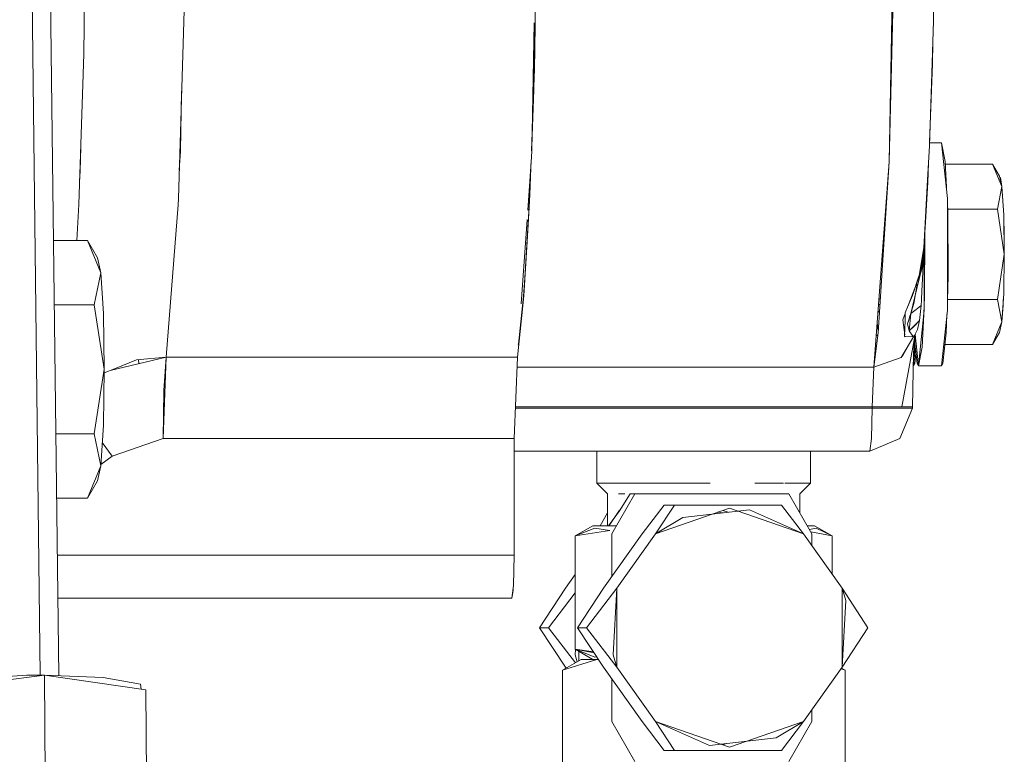
# Model space of a CAD drawing. Units: millimetres. Extents: x 984 to 8612, y -1483 to 1697.
# Drawn here: x 4443 to 4513, y -55 to -3 of the extents above; entities that cross this region are included whole.
import ezdxf

# ---------------------------------------------------------------- set-up
doc = ezdxf.new("R2010")
doc.units = ezdxf.units.MM
doc.layers.add('1', color=7, linetype='Continuous', true_color=0xffffff)

msp = doc.modelspace()

# ---------------------------------------------------------------- linework, layer by layer
at = {"layer": '1', "color": 18, "linetype": 'Continuous', "lineweight": 13}
for p, q in [((4505.294347, 6.397361), (4504.930019, -13.301106)), ((4447.588443, -5.597699), (4447.729587, 2.955792)), ((4479.69532, -5.287085), (4479.841232, 3.33096)), ((4444.501825, -49.825301), (4443.866729, 2.573767)), ((4443.866729, 2.573767), (4444.501825, -49.825301)), ((4445.189476, 1.79731), (4445.81583, -49.865197)), ((4445.81583, -49.865197), (4445.189476, 1.79731)), ((4479.784012, -0.172882), (4479.626655, -8.174262)), ((4508.073806, -3.289049), (4508.114814, -0.64975)), ((4505.221367, -1.251199), (4504.930019, -13.301483)), ((4454.333305, -15.889765), (4454.761028, -1.70719)), ((4479.646324, -3.389343), (4479.484558, -12.531302)), ((4507.797718, -12.143821), (4508.073806, -3.289049)), ((4508.028077, -4.755704), (4507.998943, -6.344478)), ((4447.564125, -7.060197), (4447.588443, -5.597699)), ((4479.69532, -5.287085), (4479.671955, -6.667051)), ((4479.671955, -6.667051), (4479.46454, -12.475566)), ((4507.998943, -6.344478), (4507.786677, -11.864561)), ((4447.564125, -7.060197), (4447.245121, -16.328885)), ((4454.563344, -8.262061), (4454.4878, -12.531302)), ((4479.503672, -11.451067), (4479.626655, -8.174262)), ((4447.38648, -12.221687), (4447.345733, -13.956995)), ((4454.4878, -12.531302), (4454.393977, -13.877983)), ((4479.484558, -12.531302), (4479.455902, -12.942603)), ((4479.46454, -12.475566), (4479.463217, -12.512635)), ((4507.797718, -12.143821), (4507.660865, -14.57723)), ((4508.648395, -11.933659), (4507.804271, -11.933659)), ((4507.804271, -11.933659), (4508.648395, -11.933659)), ((4509.061813, -15.90241), (4508.648395, -11.933659)), ((4508.648395, -11.933659), (4508.91304, -13.260404)), ((4479.455902, -12.942603), (4479.192046, -16.72984)), ((4479.449272, -13.301106), (4479.192046, -16.72984)), ((4479.437667, -13.20435), (4479.418646, -13.70934)), ((4479.43941, -13.179322), (4479.422154, -13.662582)), ((4479.455902, -12.942603), (4479.449272, -13.301106)), ((4504.930019, -13.301106), (4503.835201, -27.894651)), ((4504.930019, -13.301483), (4504.740715, -16.213653)), ((4508.91304, -13.260404), (4509.02749, -15.572913)), ((4447.345733, -13.956995), (4447.302889, -14.650422)), ((4479.418646, -13.70934), (4479.346275, -15.630745)), ((4479.422154, -13.662582), (4479.353428, -15.587215)), ((4504.901428, -13.741322), (4504.896701, -13.74523)), ((4504.904183, -13.698929), (4504.900184, -13.698804)), ((4504.904183, -13.698929), (4504.900184, -13.698804)), ((4507.728849, -13.368404), (4507.675647, -14.751921)), ((4512.285232, -13.448021), (4508.922325, -13.448021)), ((4508.922325, -13.448021), (4512.285232, -13.448021)), ((4512.948513, -15.053808), (4512.285232, -13.448021)), ((4512.285232, -13.448021), (4512.948513, -15.053808)), ((4512.285232, -13.448021), (4512.781143, -14.308559)), ((4507.389068, -19.416462), (4507.660865, -14.57723)), ((4512.948513, -15.053808), (4512.781143, -14.308559)), ((4512.817728, -14.471459), (4512.842178, -14.401646)), ((4512.842178, -14.401646), (4512.948513, -15.053808)), ((4507.501602, -17.583999), (4507.651806, -15.145515)), ((4507.651806, -15.145515), (4507.675647, -14.751921)), ((4512.948513, -15.053808), (4512.619972, -16.65959)), ((4512.619972, -16.65959), (4512.948513, -15.053808)), ((4513.07106, -17.089861), (4512.948513, -15.053808)), ((4454.333305, -15.889765), (4454.319954, -16.346247)), ((4478.978634, -21.564663), (4479.346275, -15.630745)), ((4479.2943, -16.547647), (4479.353428, -15.587215)), ((4509.061813, -15.90241), (4509.061813, -23.839911)), ((4447.094332, -18.893202), (4447.245121, -16.328885)), ((4453.465938, -27.198487), (4454.319954, -16.346247)), ((4479.145527, -18.956033), (4479.2943, -16.547647)), ((4504.740715, -16.213653), (4504.1399, -25.458532)), ((4504.67532, -16.69616), (4504.709357, -16.69616)), ((4504.709357, -16.69616), (4504.67532, -16.69616)), ((4504.704959, -16.301083), (4504.735033, -16.301083)), ((4509.061813, -16.266426), (4509.088993, -16.815604)), ((4512.619972, -16.65959), (4509.081271, -16.65959)), ((4509.081271, -16.65959), (4512.619972, -16.65959)), ((4509.088993, -16.815604), (4509.117126, -21.40003)), ((4513.115883, -19.871159), (4512.619972, -16.65959)), ((4512.619972, -16.65959), (4513.115883, -19.871159)), ((4479.145527, -17.397548), (4478.728111, -23.388879)), ((4513.115883, -19.871159), (4513.07106, -17.089861)), ((4507.501602, -17.583999), (4507.413864, -19.012699)), ((4507.469177, -18.342278), (4507.461999, -18.117964)), ((4513.096809, -18.014654), (4513.080818, -17.695387)), ((4513.096809, -18.014654), (4513.115883, -19.871159)), ((4447.869301, -18.893202), (4445.440327, -18.893202)), ((4445.440327, -18.893202), (4447.869301, -18.893202)), ((4448.815822, -21.184561), (4447.869301, -18.893202)), ((4447.869301, -18.893202), (4448.815822, -21.184561)), ((4447.869301, -18.893202), (4448.576927, -20.121138)), ((4507.441044, -22.926704), (4507.469177, -18.342278)), ((4479.145527, -18.956033), (4478.906631, -22.834989)), ((4507.034778, -21.527247), (4507.389068, -19.416462)), ((4507.191658, -20.949083), (4507.389068, -19.416462)), ((4507.28178, -20.71849), (4507.389068, -19.416462)), ((4507.389068, -19.416462), (4507.302761, -21.647288)), ((4507.413864, -19.012699), (4507.389068, -19.416462)), ((4507.413864, -18.974988), (4507.413864, -23.839911)), ((4448.576926, -20.121137), (4448.576927, -20.121134)), ((4448.576927, -20.121134), (4448.815822, -21.184561)), ((4448.815822, -21.184561), (4448.576927, -20.121138)), ((4512.619972, -23.082728), (4513.115883, -19.871159)), ((4512.619972, -23.082728), (4513.115883, -19.871159)), ((4513.07106, -22.652461), (4513.115883, -19.871159)), ((4507.040977, -21.720282), (4507.28178, -20.71849)), ((4507.191658, -20.949083), (4507.070765, -21.312844)), ((4448.815822, -21.184561), (4448.347091, -23.47592)), ((4448.347091, -23.47592), (4448.815822, -21.184561)), ((4448.990822, -24.089889), (4448.815822, -21.184561)), ((4448.990822, -24.089887), (4448.815822, -21.184561)), ((4478.898525, -22.851738), (4478.978634, -21.564663)), ((4507.040977, -21.720282), (4506.471642, -24.089975)), ((4507.032153, -21.429028), (4506.572723, -22.811432)), ((4506.747091, -22.286765), (4507.034778, -21.527247)), ((4507.249355, -22.472453), (4507.302761, -21.647288)), ((4509.117126, -21.40003), (4509.061813, -23.128564)), ((4506.323814, -23.404255), (4506.747091, -22.286765)), ((4506.918115, -22.010284), (4506.672859, -23.36307)), ((4478.528976, -26.277025), (4478.898525, -22.851738)), ((4478.835106, -23.534908), (4478.906631, -22.834989)), ((4504.296677, -23.046159), (4504.198938, -23.046159)), ((4504.198938, -23.046159), (4504.296677, -23.046159)), ((4506.572723, -22.811432), (4506.283283, -23.508728)), ((4507.219579, -23.125205), (4507.249541, -22.469582)), ((4507.219791, -23.127497), (4507.249355, -22.472453)), ((4507.413864, -23.475882), (4507.441044, -22.926704)), ((4512.619972, -23.082728), (4509.06328, -23.082728)), ((4512.619972, -23.082728), (4509.06328, -23.082728)), ((4512.948513, -24.688513), (4512.619972, -23.082728)), ((4512.619972, -23.082728), (4512.948513, -24.688513)), ((4512.948513, -24.688513), (4513.07106, -22.652461)), ((4513.04439, -23.095566), (4513.035774, -23.484162)), ((4448.347091, -23.47592), (4445.495887, -23.47592)), ((4445.495887, -23.47592), (4448.347091, -23.47592)), ((4449.054718, -28.058638), (4448.347091, -23.47592)), ((4448.347091, -23.47592), (4449.054718, -28.058638)), ((4478.462696, -27.198483), (4478.835106, -23.534908)), ((4504.169299, -23.441237), (4504.271002, -23.441237)), ((4506.283283, -23.508728), (4506.063461, -24.037902)), ((4506.323814, -23.404255), (4506.294279, -23.482237)), ((4506.309807, -23.441237), (4506.311298, -23.441237)), ((4506.83403, -23.810809), (4506.471634, -24.09003)), ((4506.833844, -23.810718), (4506.471642, -24.089975)), ((4506.582737, -23.688153), (4506.471651, -24.089969)), ((4506.672859, -23.36307), (4506.582737, -23.688153)), ((4506.587028, -23.672673), (4506.587028, -23.609715)), ((4506.600615, -23.553163), (4506.602638, -23.616368)), ((4506.627506, -23.441237), (4506.651189, -23.441237)), ((4506.83403, -23.810809), (4507.201194, -23.527491)), ((4507.201194, -23.527491), (4506.834498, -23.810214)), ((4507.201194, -23.527491), (4507.090568, -24.592889)), ((4507.090568, -24.592889), (4507.201194, -23.527491)), ((4507.201194, -23.527491), (4507.219791, -23.127497)), ((4507.37954, -24.169418), (4507.413864, -23.475882)), ((4513.035774, -23.484162), (4512.948513, -24.688513)), ((4448.990822, -24.089887), (4449.054718, -28.058638)), ((4449.054718, -28.058638), (4448.990822, -24.089889)), ((4504.239725, -23.922503), (4504.127192, -24.002518)), ((4504.239736, -23.922328), (4504.127207, -24.002306)), ((4506.062017, -24.095492), (4505.895137, -24.536113)), ((4506.063461, -24.037902), (4506.050586, -24.551407)), ((4506.471605, -24.090074), (4506.23337, -24.820012)), ((4506.389618, -24.266961), (4506.286621, -24.628251)), ((4506.343841, -25.319281), (4506.47163, -24.090019)), ((4506.47163, -24.09002), (4506.343841, -25.319281)), ((4506.47163, -24.09002), (4506.389618, -24.266961)), ((4506.471633, -24.089987), (4506.471629, -24.089999)), ((4506.471634, -24.089982), (4506.471631, -24.090004)), ((4506.471632, -24.090005), (4506.471634, -24.089986)), ((4507.413864, -23.839911), (4507.000446, -27.80866)), ((4507.265091, -26.481909), (4507.37954, -24.169418)), ((4509.061813, -23.839911), (4508.648395, -27.80866)), ((4509.028957, -24.155328), (4508.98695, -25.468045)), ((4504.13084, -25.319078), (4504.071303, -24.747488)), ((4504.13084, -25.319069), (4504.071337, -24.747041)), ((4505.895137, -24.536113), (4506.024638, -25.602389)), ((4506.050586, -24.551407), (4506.021499, -25.729529)), ((4506.230831, -24.846607), (4506.234169, -24.811639)), ((4506.230831, -24.846607), (4506.343841, -25.319316)), ((4506.343841, -25.319281), (4506.233291, -24.82083)), ((4506.286621, -24.628251), (4506.234169, -24.811639)), ((4506.343841, -25.319281), (4507.090568, -24.592889)), ((4506.717205, -24.956121), (4506.343846, -25.319334)), ((4506.647673, -25.023723), (4506.647674, -25.023762)), ((4506.704578, -24.968368), (4506.704581, -24.968402)), ((4507.090568, -24.592889), (4506.717205, -24.956121)), ((4506.732464, -25.654501), (4506.942272, -25.218959)), ((4507.090568, -24.592889), (4506.942272, -25.218959)), ((4512.948513, -24.688513), (4512.285232, -26.294298)), ((4512.285232, -26.294298), (4512.948513, -24.688513)), ((4512.781143, -25.433759), (4512.948513, -24.688513)), ((4504.1399, -25.458532), (4503.835201, -27.894651)), ((4504.007644, -25.59605), (4504.019737, -25.60047)), ((4504.019737, -25.60047), (4504.117672, -25.636248)), ((4504.114182, -25.664149), (4504.02868, -25.675583)), ((4504.130836, -25.319039), (4504.13084, -25.319069)), ((4504.130839, -25.319066), (4504.13084, -25.319069)), ((4504.15014, -25.300963), (4504.13084, -25.319069)), ((4504.13084, -25.319223), (4504.15013, -25.301124)), ((4504.131063, -25.319209), (4504.13084, -25.319078)), ((4504.13084, -25.319223), (4504.148806, -25.321488)), ((4504.148299, -25.329298), (4504.131156, -25.319263)), ((4505.785942, -27.222765), (4506.656545, -25.737134)), ((4505.816936, -30.728155), (4506.770017, -25.577432)), ((4505.906105, -27.018039), (4506.656571, -25.737134)), ((4506.021499, -25.729529), (4506.040107, -25.729751)), ((4506.037733, -25.710208), (4506.042957, -25.75322)), ((4506.040107, -25.729751), (4506.048679, -25.729853)), ((4506.042957, -25.75322), (4506.1059, -25.733917)), ((4506.048679, -25.729853), (4506.710052, -25.737775)), ((4506.1059, -25.733917), (4506.116523, -25.730665)), ((4506.343841, -25.319316), (4506.349086, -25.339643)), ((4506.612301, -25.691972), (4506.34385, -25.319351)), ((4506.349086, -25.339643), (4506.36043, -25.342365)), ((4506.612301, -25.691972), (4506.732464, -25.654501)), ((4506.762342, -25.618914), (4506.6442, -27.615122)), ((4506.659031, -26.913014), (4506.752423, -25.672515)), ((4506.710052, -25.737775), (4506.720543, -25.704824)), ((4506.720543, -25.704824), (4506.747332, -25.623987)), ((4506.732464, -25.654501), (4506.783962, -25.548815)), ((4506.768741, -25.584329), (4507.000446, -27.80866)), ((4506.784505, -25.546467), (4506.783962, -25.548815)), ((4506.783962, -25.548815), (4506.784193, -25.547116)), ((4508.98695, -25.468045), (4508.742809, -27.653045)), ((4512.285232, -26.294298), (4512.781143, -25.433759)), ((4478.523098, -26.331513), (4478.528976, -26.277025)), ((4506.778448, -26.511206), (4506.643295, -27.80866)), ((4506.725176, -26.034432), (4506.906032, -27.653047)), ((4507.265091, -26.481909), (4507.000446, -27.80866)), ((4512.285232, -26.294298), (4508.894628, -26.294298)), ((4508.894628, -26.294298), (4512.285232, -26.294298)), ((4453.465938, -27.19782), (4449.478455, -28.14092)), ((4451.347351, -27.375766), (4453.461575, -27.198852)), ((4453.241825, -32.980983), (4453.465938, -27.198483)), ((4453.301906, -29.562424), (4453.465938, -27.19782)), ((4453.465892, -27.198491), (4453.465938, -27.198487)), ((4478.462696, -27.198483), (4453.465938, -27.198483)), ((4453.465938, -27.198483), (4478.462696, -27.198483)), ((4478.238582, -32.980983), (4478.462696, -27.198483)), ((4503.835201, -27.894651), (4505.785942, -27.222765)), ((4505.785942, -27.222765), (4503.835201, -27.894651)), ((4503.913061, -27.27215), (4503.881089, -27.282982)), ((4503.913061, -27.27215), (4503.881089, -27.282982)), ((4505.785942, -27.222765), (4505.906105, -27.018039)), ((4506.578445, -30.728155), (4506.659031, -26.913014)), ((4506.82187, -26.89982), (4506.737709, -27.653045)), ((4449.776649, -28.018813), (4449.050572, -28.316134)), ((4449.776649, -28.018813), (4451.347351, -27.375766)), ((4451.522071, -27.657574), (4451.501436, -27.362873)), ((4478.435714, -27.894651), (4503.835201, -27.894651)), ((4503.835201, -27.894651), (4478.435714, -27.894651)), ((4503.835201, -27.894651), (4503.71933, -30.728155)), ((4503.71933, -30.728155), (4503.835201, -27.894651)), ((4506.640112, -27.80866), (4506.643295, -27.80866)), ((4506.643295, -27.80866), (4506.640112, -27.80866)), ((4506.737709, -27.653045), (4506.643295, -27.80866)), ((4506.906032, -27.653047), (4507.000446, -27.80866)), ((4507.000446, -27.80866), (4508.648395, -27.80866)), ((4508.648395, -27.80866), (4507.000446, -27.80866)), ((4508.742809, -27.653045), (4508.648395, -27.80866)), ((4448.347091, -32.641356), (4449.054718, -28.058638)), ((4448.347091, -32.641356), (4449.054718, -28.058638)), ((4448.990822, -32.027387), (4449.054718, -28.058638)), ((4449.054718, -28.058638), (4448.990822, -32.027391)), ((4453.241825, -32.980983), (4453.301906, -29.562424)), ((4503.71933, -30.827236), (4478.322055, -30.827236)), ((4503.71933, -30.827236), (4478.322055, -30.827236)), ((4478.325896, -30.728155), (4503.71933, -30.728155)), ((4503.71933, -30.728155), (4478.325896, -30.728155)), ((4503.665447, -32.982499), (4503.71933, -30.827236)), ((4503.665447, -32.982499), (4503.71933, -30.827236)), ((4505.816936, -30.728155), (4503.71933, -30.728155)), ((4503.71933, -30.728155), (4503.71933, -30.827236)), ((4505.816936, -30.728155), (4503.71933, -30.728155)), ((4503.71933, -30.827236), (4503.71933, -30.728155)), ((4505.816936, -30.827236), (4503.71933, -30.827236)), ((4505.816936, -30.827236), (4503.71933, -30.827236)), ((4506.578445, -30.827236), (4505.687236, -32.982499)), ((4505.687236, -32.982499), (4506.578445, -30.827236)), ((4505.816936, -30.728155), (4506.578445, -30.728155)), ((4505.816936, -30.728155), (4506.578445, -30.728155)), ((4505.816936, -30.827236), (4506.578445, -30.827236)), ((4506.578445, -30.827236), (4505.816936, -30.827236)), ((4506.578445, -30.827236), (4506.578445, -30.728155)), ((4506.578445, -30.728155), (4506.578445, -30.827236)), ((4448.815822, -34.932715), (4448.990822, -32.027387)), ((4448.990822, -32.027391), (4448.815822, -34.932715)), ((4448.347091, -32.641356), (4445.607009, -32.641356)), ((4448.347091, -32.641356), (4445.607009, -32.641356)), ((4448.815822, -34.932715), (4448.347091, -32.641356)), ((4448.347091, -32.641356), (4448.815822, -34.932715)), ((4448.915464, -33.278477), (4449.616909, -34.230855)), ((4449.616909, -34.230855), (4448.915466, -33.278434)), ((4449.616909, -34.230855), (4453.241825, -32.980983)), ((4453.241825, -32.980983), (4449.616909, -34.230855)), ((4453.241825, -32.980983), (4478.238582, -32.980983)), ((4478.238582, -32.980983), (4453.241825, -32.980983)), ((4478.238582, -41.292039), (4478.238582, -32.980983)), ((4478.238582, -32.980983), (4478.238582, -33.693098)), ((4503.535747, -33.875239), (4505.687236, -32.982499)), ((4503.665447, -32.982499), (4503.535747, -33.875239)), ((4505.687236, -32.982499), (4503.535747, -33.875239)), ((4503.665447, -32.982499), (4503.535747, -33.875239)), ((4449.616909, -34.230855), (4448.821818, -34.833182)), ((4448.821818, -34.833182), (4449.616909, -34.230855)), ((4478.238582, -33.693098), (4478.238582, -41.292039)), ((4478.238582, -33.875239), (4503.535747, -33.875239)), ((4484.117508, -36.161237), (4484.117508, -33.875239)), ((4484.117508, -33.875239), (4484.117508, -36.161237)), ((4499.329567, -33.875239), (4499.329567, -36.161237)), ((4499.329567, -36.161237), (4499.329567, -33.875239)), ((4448.815822, -34.932715), (4447.869301, -37.224074)), ((4447.869301, -37.224074), (4448.815822, -34.932715)), ((4448.576927, -35.996136), (4448.815822, -34.932715)), ((4448.815822, -34.932715), (4448.576927, -35.99614)), ((4447.869301, -37.224074), (4448.576927, -35.996136)), ((4448.576927, -35.99614), (4448.576926, -35.996137)), ((4484.117508, -36.161237), (4484.878063, -36.923238)), ((4484.117508, -36.161237), (4484.878063, -36.923238)), ((4485.474109, -36.161237), (4484.117508, -36.161237)), ((4485.474109, -36.161237), (4487.133026, -36.161237)), ((4487.133026, -36.161237), (4492.181778, -36.161237)), ((4495.356083, -36.161237), (4497.38925, -36.161237)), ((4497.505511, -36.161237), (4499.329567, -36.161237)), ((4499.329567, -36.161237), (4498.569011, -36.923238)), ((4499.329567, -36.161237), (4498.569011, -36.923238)), ((4484.878063, -36.923238), (4484.878063, -39.188237)), ((4484.878063, -36.923238), (4484.878063, -39.188237)), ((4485.171795, -39.761134), (4486.807346, -36.923238)), ((4486.807346, -36.923238), (4485.171795, -39.761134)), ((4485.665989, -36.923238), (4486.099243, -36.923238)), ((4486.481189, -36.923238), (4485.71825, -38.127807)), ((4486.807346, -36.923238), (4486.481189, -36.923238)), ((4497.785568, -36.923238), (4486.807346, -36.923238)), ((4499.421119, -39.761134), (4497.785568, -36.923238)), ((4497.785568, -36.923238), (4499.421119, -39.761134)), ((4498.569011, -36.923238), (4498.569011, -38.282615)), ((4498.569011, -36.923238), (4498.569011, -38.282615)), ((4447.869301, -37.224074), (4445.662569, -37.224074)), ((4445.662569, -37.224074), (4447.869301, -37.224074)), ((4445.665761, -37.224074), (4445.662599, -37.22647)), ((4445.662599, -37.22647), (4445.665761, -37.224074)), ((4488.904953, -37.716989), (4487.338066, -39.770481)), ((4487.338066, -39.770481), (4488.904953, -37.717556)), ((4488.292694, -39.770481), (4489.647865, -37.717161)), ((4488.292694, -39.770481), (4489.647865, -37.717649)), ((4489.647865, -37.717161), (4488.904953, -37.716989)), ((4489.647394, -37.717874), (4489.647716, -37.717874)), ((4493.495464, -37.717164), (4489.647865, -37.717649)), ((4493.533134, -37.717168), (4493.495464, -37.717164)), ((4497.253895, -37.717556), (4493.533134, -37.717168)), ((4496.511459, -37.717161), (4497.253895, -37.716989)), ((4496.511669, -37.717478), (4496.511459, -37.717161)), ((4497.253895, -37.716989), (4498.820781, -39.770481)), ((4498.820781, -39.770481), (4497.253895, -37.717556)), ((4484.878063, -38.282615), (4484.35613, -39.188237)), ((4484.35613, -39.188237), (4484.878063, -38.282615)), ((4484.943094, -39.188237), (4485.71825, -38.127807)), ((4484.982013, -39.185961), (4485.71609, -38.078012)), ((4488.292694, -39.770481), (4493.556976, -37.939236)), ((4494.970321, -38.056993), (4490.242958, -38.613253)), ((4492.705392, -38.23547), (4493.079443, -38.279489)), ((4493.079424, -38.105359), (4493.453476, -38.235477)), ((4498.820781, -39.770481), (4493.556976, -37.939236)), ((4498.820781, -39.770481), (4494.970321, -38.056993)), ((4483.838081, -39.188237), (4482.574939, -39.918837)), ((4482.574939, -39.918837), (4483.838081, -39.188237)), ((4483.894348, -39.188237), (4483.838081, -39.188237)), ((4483.894348, -39.188237), (4485.50197, -39.188237)), ((4484.97942, -39.188237), (4484.982013, -39.185961)), ((4490.242958, -38.613253), (4488.292694, -39.770481)), ((4499.090944, -39.188237), (4499.567508, -39.188237)), ((4499.567508, -39.188237), (4499.60947, -39.188237)), ((4500.872612, -39.918837), (4499.60947, -39.188237)), ((4499.60947, -39.188237), (4500.872612, -39.918837)), ((4483.973026, -39.358717), (4482.574939, -39.918837)), ((4482.574939, -39.918837), (4485.037744, -39.540282)), ((4482.574939, -47.982638), (4482.574939, -39.918837)), ((4482.574939, -47.982638), (4482.574939, -39.918837)), ((4485.025475, -39.520068), (4483.973026, -39.358717)), ((4487.338066, -39.770481), (4484.583378, -43.64206)), ((4484.583378, -43.64206), (4487.338066, -39.770481)), ((4485.171795, -42.815069), (4485.171795, -39.761134)), ((4485.171795, -39.761134), (4485.171795, -42.815069)), ((4488.292694, -39.770481), (4485.538482, -43.64206)), ((4485.538482, -43.64206), (4488.292694, -39.770481)), ((4488.577209, -39.339391), (4488.577297, -39.339361)), ((4501.57547, -43.64206), (4498.820781, -39.770481)), ((4501.57547, -43.64206), (4498.820781, -39.770481)), ((4499.242717, -39.451582), (4499.736309, -39.358099)), ((4500.872612, -39.918837), (4499.345704, -39.630279)), ((4499.421119, -39.761134), (4499.421119, -40.614227)), ((4499.421119, -40.614227), (4499.421119, -39.761134)), ((4499.736309, -39.358099), (4500.81253, -39.889359)), ((4500.81253, -39.889359), (4500.872612, -39.918837)), ((4500.872612, -42.654228), (4500.872612, -39.918837)), ((4500.872612, -42.654228), (4500.872612, -39.918837)), ((4478.238582, -41.292039), (4445.711889, -41.292039)), ((4478.238582, -41.292039), (4445.711889, -41.292039)), ((4478.1847, -43.447298), (4478.238582, -41.292039)), ((4481.872081, -43.64206), (4482.574939, -42.654057)), ((4481.872081, -43.64206), (4482.574939, -42.654057)), ((4478.1847, -43.447298), (4478.055, -44.340038)), ((4478.055, -44.340038), (4478.158951, -43.805246)), ((4478.166274, -43.574127), (4478.158951, -43.805246)), ((4481.872081, -43.64206), (4480.034351, -46.448239)), ((4481.872081, -43.64206), (4480.034351, -46.448239)), ((4480.671405, -46.448239), (4482.574939, -43.969861)), ((4480.671405, -46.448239), (4482.574939, -43.969861)), ((4482.746124, -46.448239), (4484.583378, -43.64206)), ((4484.583378, -43.64206), (4482.746124, -46.448239)), ((4485.538482, -43.64206), (4483.383178, -46.448239)), ((4483.383178, -46.448239), (4485.538482, -43.64206)), ((4485.538482, -43.64206), (4485.287189, -48.392293)), ((4485.538482, -49.254418), (4485.538482, -43.64206)), ((4501.57547, -43.64206), (4501.57547, -49.254418)), ((4503.412723, -46.448239), (4501.57547, -43.64206)), ((4501.57547, -43.64206), (4503.412723, -46.448239)), ((4501.826286, -44.504185), (4501.57547, -43.64206)), ((4445.748843, -44.340038), (4478.055, -44.340038)), ((4501.57547, -49.254418), (4501.826286, -44.504185)), ((4481.872081, -49.254418), (4480.034351, -46.448239)), ((4480.034351, -46.448239), (4481.872081, -49.254418)), ((4480.671405, -46.448239), (4480.034351, -46.448239)), ((4480.034351, -46.448239), (4480.671405, -46.448239)), ((4480.671405, -46.448239), (4482.588936, -48.94484)), ((4482.588936, -48.94484), (4480.671405, -46.448239)), ((4482.746124, -46.448239), (4484.583378, -49.254418)), ((4482.746124, -46.448239), (4483.383178, -46.448239)), ((4482.746124, -46.448239), (4484.583378, -49.254418)), ((4483.383178, -46.448239), (4482.746124, -46.448239)), ((4485.538482, -49.254418), (4483.383178, -46.448239)), ((4485.538482, -49.254418), (4483.383178, -46.448239)), ((4503.412723, -46.448239), (4501.57547, -49.254418)), ((4503.412723, -46.448239), (4501.57547, -49.254418)), ((4482.574939, -47.982638), (4483.913008, -48.230511)), ((4482.574939, -47.982638), (4483.838081, -48.713238)), ((4483.824253, -48.713238), (4482.574939, -47.982638)), ((4483.838081, -48.713238), (4482.574939, -47.982638)), ((4482.648372, -48.012231), (4482.574939, -47.982638)), ((4482.574939, -47.982638), (4483.877665, -48.176529)), ((4482.596423, -47.995201), (4482.575416, -48.392293)), ((4483.960628, -48.53917), (4482.648372, -48.012231)), ((4482.826709, -48.807297), (4482.826709, -48.129873)), ((4481.659889, -49.482257), (4484.122753, -48.713238)), ((4481.659889, -49.482257), (4482.989311, -48.713238)), ((4484.122753, -48.713238), (4481.659889, -49.482257)), ((4482.575416, -48.392293), (4482.715186, -48.871809)), ((4484.122753, -48.713238), (4482.989311, -48.713238)), ((4484.101125, -48.517838), (4483.960628, -48.53917)), ((4484.122753, -48.713238), (4484.229057, -48.713238)), ((4485.287189, -48.392293), (4485.538482, -49.254418)), ((4481.659889, -49.482257), (4481.659889, -66.486214)), ((4481.659889, -66.486214), (4481.659889, -49.482257)), ((4481.925048, -49.328873), (4481.872081, -49.254418)), ((4481.872081, -49.254418), (4481.925048, -49.328873)), ((4484.583378, -49.254418), (4487.338066, -53.125993)), ((4484.583378, -49.254418), (4487.338066, -53.125993)), ((4485.538482, -49.254418), (4488.292694, -53.125993)), ((4485.538482, -49.254418), (4488.292694, -53.125993)), ((4498.820781, -53.125993), (4501.57547, -49.254418)), ((4498.820781, -53.125993), (4501.57547, -49.254418)), ((4501.787185, -49.482257), (4501.493742, -49.369282)), ((4501.787185, -49.482257), (4501.493742, -49.369282)), ((4501.787185, -49.482257), (4501.522358, -49.329065)), ((4501.787185, -66.486214), (4501.787185, -49.482257)), ((4501.787185, -49.482257), (4501.787185, -66.486214)), ((4436.647892, -50.865752), (4444.789409, -49.822179)), ((4439.3754, -50.10868), (4443.540573, -49.835739)), ((4443.540573, -49.835739), (4444.789409, -49.822179)), ((4444.789409, -49.822179), (4444.861889, -58.630087)), ((4452.013969, -50.865752), (4444.789409, -49.822179)), ((4444.861889, -58.630087), (4444.789409, -49.822179)), ((4444.789409, -49.822179), (4448.981285, -49.997863)), ((4448.981285, -49.997863), (4451.626777, -50.475013)), ((4485.171795, -53.13534), (4485.171795, -50.081409)), ((4485.171795, -50.081409), (4485.171795, -53.13534)), ((4451.692221, -50.819276), (4451.626777, -50.475013)), ((4452.086448, -59.673664), (4452.013969, -50.865752)), ((4499.421119, -52.282249), (4499.421119, -53.13534)), ((4499.421119, -53.13534), (4499.421119, -52.282249)), ((4485.171795, -53.13534), (4486.807346, -55.973236)), ((4486.807346, -55.973236), (4485.171795, -53.13534)), ((4487.338066, -53.125993), (4488.904953, -55.179314)), ((4489.647865, -55.179314), (4488.292694, -53.125993)), ((4488.292694, -53.125993), (4492.143631, -54.839482)), ((4488.292694, -53.125993), (4489.647865, -55.178826)), ((4488.292694, -53.125993), (4493.556976, -54.957238)), ((4498.820781, -53.125993), (4493.556976, -54.957238)), ((4496.870994, -54.283221), (4498.820781, -53.125993)), ((4498.820781, -53.125993), (4497.253895, -55.179314)), ((4498.820781, -53.125993), (4497.253895, -55.178826)), ((4499.421119, -53.13534), (4497.785568, -55.973236)), ((4497.785568, -55.973236), (4499.421119, -53.13534)), ((4488.577297, -53.557114), (4488.577209, -53.557083)), ((4492.143631, -54.839482), (4496.870994, -54.283221)), ((4488.886794, -55.154418), (4488.90543, -55.178826)), ((4488.904953, -55.179314), (4489.647865, -55.179314)), ((4489.647669, -55.178529), (4489.647347, -55.178529)), ((4489.647865, -55.178826), (4493.532657, -55.178938)), ((4493.347663, -54.697805), (4493.079424, -54.791116)), ((4493.079658, -54.729341), (4493.212179, -54.744935)), ((4493.532657, -55.178938), (4493.571758, -55.178938)), ((4493.571758, -55.178938), (4497.253895, -55.178826)), ((4496.510982, -55.178919), (4496.35033, -55.178853)), ((4496.511029, -55.178848), (4496.510982, -55.178919)), ((4496.510982, -55.179489), (4496.511405, -55.178848)), ((4497.253895, -55.179314), (4496.510982, -55.179489))]:
    msp.add_line(p, q, dxfattribs=at)

doc.saveas('drawing.dxf')
